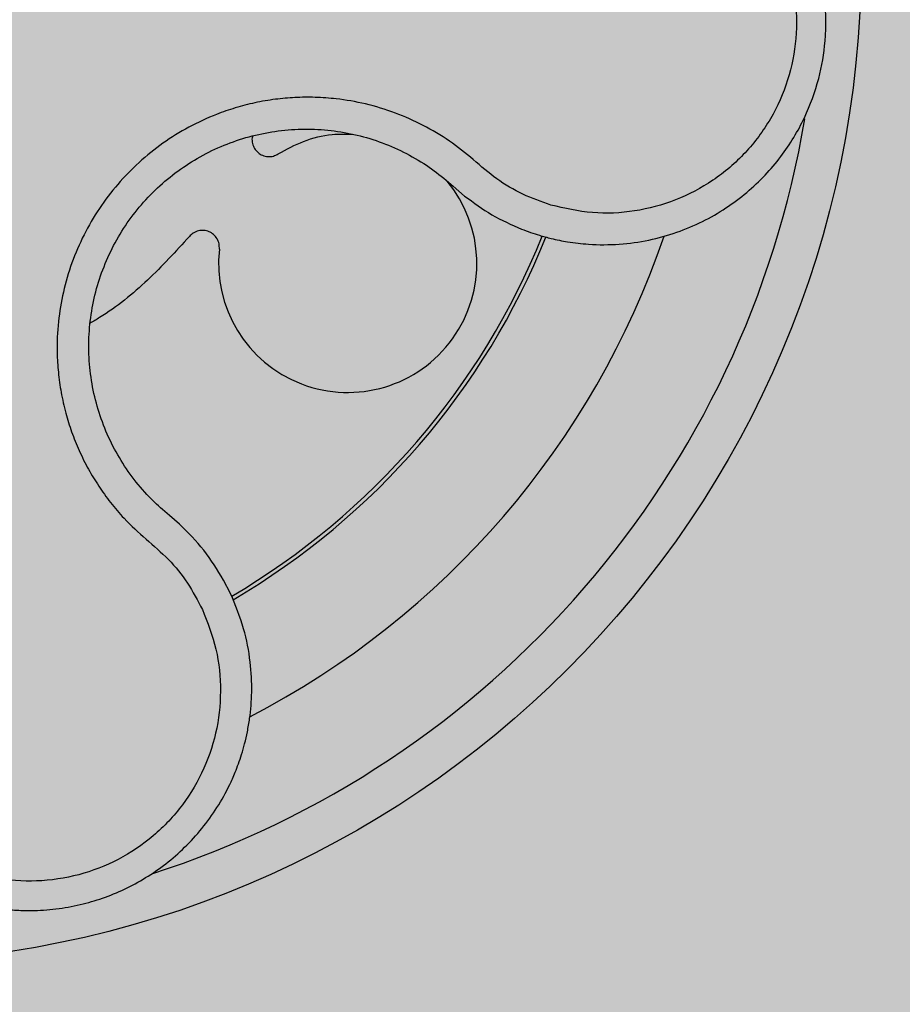
# Model space of a CAD drawing. Units: millimetres. Extents: x 0 to 1.8, y 0 to 1.4.
# Drawn here: x 1.67 to 1.71, y 0.09 to 0.14 of the extents above; entities that cross this region are included whole.
import ezdxf

# ---------------------------------------------------------------- set-up
doc = ezdxf.new("R2010")
doc.units = ezdxf.units.MM
doc.layers.add('.Operis_HACH', color=255, linetype='Continuous')
doc.layers.add('.Operis_MOBI', color=1, linetype='Continuous')

msp = doc.modelspace()

# ---------------------------------------------------------------- hatches: boundary and pattern name
at = {"layer": '.Operis_HACH', "true_color": 0xeaecd4}
h = msp.add_hatch(color=254, dxfattribs=at)
h.dxf.hatch_style = 1
edge = h.paths.add_edge_path()
edge.add_arc((0.3000000000029104, 1.100000000000364), 0.2999999999994694, 89.99993434391726, 270)
edge.add_line((0.3000000000029104, 0.8000000000010914), (0.9400000000023283, 0.8000000000010914))
edge.add_arc((0.9400000000023283, 0.5400000000045111), 0.2599999999965803, -8.017195796128362e-10, 90, ccw=False)
edge.add_line((1.19999999999709, 0.5400000000008731), (1.19999999999709, 0))
edge.add_line((1.19999999999709, 0), (1.80000000000291, 0))
edge.add_line((1.80000000000291, 0), (1.80000000000291, 1.399999999999636))
edge.add_line((1.80000000000291, 1.399999999999636), (0.3000002885382855, 1.399999999999636))
at = {"layer": '.Operis_HACH', "true_color": 0x939598}
h = msp.add_hatch(color=252, dxfattribs=at)
h.dxf.hatch_style = 1
edge = h.paths.add_edge_path()
edge.add_arc((1.659982895420399, 0.1399999968543852), 0.046499256, -94.75242722661886, 265.2475727733811)

# ---------------------------------------------------------------- linework, layer by layer
at = {"layer": '.Operis_MOBI'}
for p, q in [((1.68735012684192, 0.1297151957915048), (1.687571288159234, 0.129519560303379)), ((1.687571288159234, 0.129519560303379), (1.688102553271165, 0.1290661523162271)), ((1.674412387066695, 0.1142566327234817), (1.674097679395345, 0.1145227228753356)), ((1.674879890459124, 0.1138523834652005), (1.674412387066695, 0.1142566327234817)), ((1.677249431602831, 0.1106349308156496), (1.676928915352619, 0.1112596794937417))]:
    msp.add_line(p, q, dxfattribs=at)
msp.add_circle((1.659982895420399, 0.1399999968543852), 0.046499256, dxfattribs=at)
for centre, radius, start, end in [((1.659982895420399, 0.1399999968543852), 0.044499288, 287.8113388449697, 350.4911175361354), ((1.682680397971126, 0.125943429506151), 0.00598668125227559, 173.7177259660634, 39.58479552936063), ((1.659982895420399, 0.1399999968543852), 0.03419945279999996, 300.424656331653, 338.0267392620108), ((1.659982895420399, 0.1399999968543852), 0.03437398736321751, 300.3748110639769, 338.0618002216384), ((1.659982895420399, 0.1399999968543852), 0.03949999999999999, 297.3746598948304, 341.0917414153445)]:
    msp.add_arc(centre, radius, start, end, dxfattribs=at)
for points, knots in [([(1.691570049872098, 0.1272449058778875), (1.691749969824741, 0.1271939711023151), (1.692179707119067, 0.127072313822282), (1.692937983294541, 0.1269215104657633), (1.693992900793091, 0.126798938948923), (1.695259560314298, 0.1268018384289462), (1.696633672429016, 0.1269930968719564), (1.697928405235871, 0.1273521711755166), (1.699126280545897, 0.1278564351978275), (1.700214790864266, 0.1284827905001293), (1.701185779173102, 0.1292081980172952), (1.702035073220031, 0.1300103992325603), (1.702761960899807, 0.1308683424413175), (1.703368715308898, 0.1317627943899424), (1.704009500695975, 0.1329538887966919), (1.704553424839105, 0.1344472701148334), (1.704802731277596, 0.1359068534529797), (1.704855020499963, 0.1369749412660894), (1.704839794576401, 0.1377007412702369), (1.704760967411858, 0.1385572197887086), (1.70458039107325, 0.1395402497091709), (1.704252639887272, 0.1406335996343842), (1.703797098278301, 0.1417027650713862), (1.703213094631792, 0.1427314660941192), (1.702502247258963, 0.1437026228231844), (1.701885034344741, 0.1443658702082757), (1.701431905377831, 0.1447864152978582), (1.701172128923645, 0.1450130803204956), (1.700860684926738, 0.145265591727366), (1.700493910480873, 0.145538484914141), (1.700068075690069, 0.1458252182565047), (1.699579527616152, 0.1461181471313466), (1.698863253273885, 0.1464929345929704), (1.697857773498981, 0.1469094430794939), (1.696501800412079, 0.1472735382849351), (1.694932561302267, 0.1474772423716786), (1.693827508075628, 0.1473919937398023), (1.693246383889345, 0.1473471632816654)], [0, 0, 0, 0, 0.0153066427205837, 0.03655978699274152, 0.06322049003137778, 0.1021603964118667, 0.1399061339008829, 0.1764580701551223, 0.2118168143059489, 0.2459829095467865, 0.2789569438068207, 0.3107394597034316, 0.3413311859768114, 0.3707327137742749, 0.3989448573671955, 0.4517456225996112, 0.4998141092669766, 0.5193220719791797, 0.5390796151117552, 0.5590871714921403, 0.589559901045328, 0.6205971790803066, 0.6522003843810509, 0.6843707240837907, 0.7171096018241188, 0.7504182356871015, 0.7582879081881464, 0.7676905148620674, 0.7786259690250761, 0.7910944126839299, 0.8050958892304426, 0.8206303787859689, 0.8376979091637302, 0.8712418426066469, 0.9094745698782571, 0.9523945857014118, 1, 1, 1, 1]), ([(1.693541633110726, 0.1458777453826769), (1.694194315139612, 0.1459158774341631), (1.695501645714103, 0.1459922564263252), (1.697431902146491, 0.1455607188727299), (1.699230043763237, 0.1447553801426693), (1.700798573154316, 0.1435514266086102), (1.702072901527572, 0.1420359020430624), (1.702977368237043, 0.1402712246763258), (1.703471645290847, 0.1383495833651978), (1.703527008343372, 0.1363671524595702), (1.70314303561463, 0.1344218472895591), (1.702339275405393, 0.1326114503426652), (1.701155507071235, 0.1310223094715184), (1.699649270260124, 0.1297383961737069), (1.69790077770449, 0.1288103503720777), (1.695992819550156, 0.1283098733783845), (1.69401611637295, 0.1282062358768599), (1.692741205581115, 0.1284988427978533), (1.692104618385201, 0.1286449469971558)], [0, 0, 0, 0, 0.06231837729636871, 0.1248245178855548, 0.1870718010434208, 0.2495984940130154, 0.3122199286506936, 0.3748469895315615, 0.4374134384129173, 0.5001197863332331, 0.5625681571135441, 0.6251237470215394, 0.6876912592497118, 0.7502588586557916, 0.8128063791383664, 0.8753138602753784, 0.9377418399252588, 1, 1, 1, 1]), ([(1.692104618385201, 0.1286449469971558), (1.691663366480498, 0.1288009244326531), (1.690780628887296, 0.1291129619439744), (1.689558985010081, 0.1298267104302795), (1.688508606610412, 0.1307606144437159), (1.687410172758973, 0.1316418966889614), (1.68619283883163, 0.1323627585916256), (1.684889044270676, 0.1329452228310402), (1.683534156087262, 0.1333570133865578), (1.682282707603008, 0.1335737493936904), (1.681187044167018, 0.1336525558981521), (1.680244448114536, 0.1336429680395668), (1.679309053470206, 0.1335592461782653), (1.678383463229693, 0.1334002645271539), (1.677470848808298, 0.1331636003396852), (1.676440002884192, 0.1328057915470708), (1.67530394752248, 0.1322805966810847), (1.674097825052741, 0.1315338497261109), (1.672992170497309, 0.1306436557242705), (1.67200222426618, 0.1296273656753328), (1.671144283369358, 0.1284987923336303), (1.670430116217176, 0.1272749769013899), (1.669869570054288, 0.1259733948663779), (1.669474290174549, 0.1246225120066811), (1.669241337309359, 0.123224581580871), (1.669189387474034, 0.1219766746744426), (1.669255201260967, 0.1208801491357008), (1.66938621517329, 0.1199452302971622), (1.669593785845791, 0.1190235705689702), (1.669873581449792, 0.1181223267867608), (1.67022331476619, 0.1172483463160461), (1.670644796053239, 0.1164070875129255), (1.67113194657577, 0.1156035039039125), (1.671681278690812, 0.1148435926588718), (1.672395149973454, 0.1140010562448879), (1.673324408431654, 0.1131486585618404), (1.674399193565478, 0.1122425601297437), (1.675286071025766, 0.1111401299986028), (1.675724281572911, 0.1103131664585817), (1.675943248934345, 0.109899944949575)], [0, 0, 0, 0, 0.03111709397756734, 0.06225067447045894, 0.09335026478613193, 0.124482741294147, 0.1557829256224195, 0.187148190059837, 0.2192606181948789, 0.2496859890313574, 0.2713925509158878, 0.2922078374364068, 0.3122732419662753, 0.3337457389107144, 0.3545392654193071, 0.3748420377632196, 0.4061684315446404, 0.4374593018253097, 0.4688198528698717, 0.5001940935133645, 0.5314360203883116, 0.5627201317402887, 0.5940564575427465, 0.6253195135948051, 0.6559815402932385, 0.6879905551621227, 0.7080768145976801, 0.7289228860145299, 0.7506709963450287, 0.77080868536816, 0.7916042393756841, 0.8131954255049115, 0.8333084101292557, 0.8540345889459572, 0.8755079698727953, 0.9066333213502878, 0.9377781997893113, 0.9689086822371739, 0.9999999999999999, 0.9999999999999999, 0.9999999999999999, 0.9999999999999999]), ([(1.674097679395345, 0.1145227228753356), (1.673850727347599, 0.1147527287230332), (1.673306383701856, 0.115259718739253), (1.672579763835529, 0.1161563059195032), (1.67192099695967, 0.1171862792652973), (1.671394098790188, 0.1182928971138608), (1.671004747746338, 0.1194568718656228), (1.670757325096929, 0.1206608492248051), (1.67065602454386, 0.1218874696187413), (1.670706355085713, 0.1231172993320797), (1.67090625425044, 0.1243308181074099), (1.67125157952978, 0.1255108350524097), (1.67173773637478, 0.1266401475768362), (1.672357236893731, 0.1277019211447623), (1.67310149455443, 0.1286810122237512), (1.673960329775582, 0.1295626505343535), (1.674919593337108, 0.13033485903361), (1.675966144241102, 0.1309826243304997), (1.677082396468904, 0.1314985867848009), (1.678251863660989, 0.1318767991087952), (1.679458233447804, 0.1321081383739511), (1.680683349695755, 0.1321902756153577), (1.681909475533757, 0.1321252444122365), (1.68311867563898, 0.1319136006022745), (1.684293869468092, 0.1315546520945645), (1.685414770974603, 0.1310531015551533), (1.686447133375623, 0.130445552045785), (1.687057551185717, 0.1299518358864589), (1.68735012684192, 0.1297151957915048)], [0, 0, 0, 0, 0.03209702601711132, 0.07074981740519566, 0.1094496926446824, 0.148228224306389, 0.1870582033697337, 0.2259346770705399, 0.2648486887820978, 0.3037957316036221, 0.3426371285860023, 0.3814350873136675, 0.4203197219653706, 0.4591359663983775, 0.4978980606964482, 0.5368243127855394, 0.5757353845698727, 0.6145635495182884, 0.6534400600041812, 0.6922872189562417, 0.7310753299344753, 0.7699032703111561, 0.8087499033390833, 0.8475735163168924, 0.8864024434427086, 0.9253513746243759, 0.9642206206346732, 1, 1, 1, 1]), ([(1.679460353087052, 0.1310176665247127), (1.679845174563525, 0.131228738984646), (1.680628534028074, 0.1316584073356353), (1.681817698670784, 0.1319597547735611), (1.682584255438996, 0.1319365769704746), (1.682896129619621, 0.1319271470638341)], [0, 0, 0, 0, 0.3641648937507518, 0.7413100251953544, 1, 1, 1, 1]), ([(1.678274597208656, 0.1318555534926418), (1.678265169073711, 0.1318244313988544), (1.678230791840178, 0.1317109528063156), (1.67825528227695, 0.1315010349262593), (1.678349317146058, 0.1312639535899507), (1.678514639905188, 0.1310721920544893), (1.67872961100511, 0.1309397825789347), (1.678979458600224, 0.1308815957672778), (1.679238117190835, 0.1309022086388723), (1.679387563664932, 0.1309798503425554), (1.679460353087052, 0.1310176665247127)], [0, 0, 0, 0, 0.05229268754960426, 0.1906716346137489, 0.329050787620878, 0.4604483245150631, 0.5918448556890207, 0.7302240909428774, 0.8686028987201254, 1, 1, 1, 1]), ([(1.688102553271165, 0.1290661523162271), (1.68851512040419, 0.128760115840123), (1.68933777751954, 0.1281498803946306), (1.690275111235678, 0.1277378803060856), (1.690742366867198, 0.1275325005590275)], [0, 0, 0, 0, 0.5015055737350639, 1, 1, 1, 1]), ([(1.676729667589825, 0.1265985328645911), (1.67673092631594, 0.1266805490649858), (1.676733510648774, 0.1268489394115022), (1.676636225056427, 0.127089503879688), (1.676472446182743, 0.127286884773639), (1.67625774606131, 0.12742006098415), (1.676012697513215, 0.1274815684373607), (1.675756976983394, 0.1274618273855594), (1.67551651778922, 0.1273642824526178), (1.67539738760388, 0.1272452446974057), (1.67533936399559, 0.1271872661054658)], [0, 0, 0, 0, 0.1217649957070891, 0.2500000024659165, 0.3782345605650956, 0.5000000526689191, 0.6217654772342316, 0.7499998472279411, 0.8782347935135922, 1, 1, 1, 1]), ([(1.690742366867198, 0.1275325005590275), (1.690880507230759, 0.1274796130965115), (1.691153436389868, 0.1273751213248033), (1.691432320272725, 0.127287954222993), (1.691570049872098, 0.1272449058778875)], [0, 0, 0, 0, 0.5061399930291943, 0.9999999999999999, 0.9999999999999999, 0.9999999999999999, 0.9999999999999999]), ([(1.67533936399559, 0.1271872661054658), (1.674709909326339, 0.1264990440176916), (1.673446088847413, 0.125117230181786), (1.671846468612785, 0.1238155398041272), (1.670887759275502, 0.1232523822691292), (1.670739564324322, 0.1231653307495435)], [0, 0, 0, 0, 0.4561899339807962, 0.9159391634494987, 1, 1, 1, 1]), ([(1.676928915352619, 0.1112596794937417), (1.676639735211211, 0.1117330860870425), (1.676061424623185, 0.1126798179211619), (1.675273712615308, 0.1134615506744012), (1.674879890459124, 0.1138523834652005)], [0, 0, 0, 0, 0.5000429648516327, 1, 1, 1, 1]), ([(1.657613066105114, 0.1060172918241733), (1.657658491618349, 0.1054007127568184), (1.657743137220677, 0.1042517835285253), (1.658200672958628, 0.1027109351525723), (1.658749745736714, 0.1014812163739407), (1.659312722884351, 0.1005437496496597), (1.65980954648694, 0.0998677542884252), (1.660185545690183, 0.09942404309367703), (1.66057908685616, 0.09899891049826692), (1.661051900067832, 0.09854223469119461), (1.66178504605341, 0.09793952715335763), (1.662666036478186, 0.09734910433689947), (1.663700531906215, 0.09681577983246825), (1.664755343350407, 0.09641272748194751), (1.66570137553208, 0.09616382157946646), (1.666528187095537, 0.09602202097812551), (1.667256266337063, 0.0959483156366332), (1.66813508420455, 0.09592291871740599), (1.669157506359625, 0.09598880979319802), (1.670266423709108, 0.09618577136461681), (1.671330024633789, 0.09649568213353632), (1.672346743551316, 0.09691235892933037), (1.673331003461499, 0.09744543429042096), (1.674268090326223, 0.09809450885586557), (1.675142730440712, 0.09885724928244599), (1.675939360953635, 0.09972929485411441), (1.676642325590365, 0.100703823083677), (1.677082144764427, 0.1014947824896808), (1.677342255716212, 0.1020555466311635), (1.677477986268059, 0.1023734170703392), (1.677622243427322, 0.1027483438992931), (1.677768709421798, 0.1031821147444134), (1.677909998681571, 0.1036762548610568), (1.678037733632664, 0.1042318658874137), (1.678172884305241, 0.1050293070675252), (1.678258237843693, 0.1061145741732616), (1.678185365555692, 0.107516771153314), (1.677894086169545, 0.1090719025596627), (1.677471594208328, 0.1100962757809612), (1.677249431602831, 0.1106349308156496)], [0, 0, 0, 0, 0.05047649439084865, 0.0940575554295609, 0.1307383025793563, 0.1605146987879869, 0.1833834401084665, 0.1993419793011798, 0.2080938067860601, 0.2307886358159957, 0.253061217942773, 0.2856690712987788, 0.3173296001604689, 0.3480437490968023, 0.3778127097264561, 0.3971389219105294, 0.4165623583595296, 0.4375722327202984, 0.4689260884931534, 0.500099518257561, 0.5294136356818908, 0.5592858967946795, 0.5897178141169093, 0.6207108459302471, 0.6522662968636281, 0.6843855222124731, 0.7170697760471546, 0.7503203055146186, 0.7582158853727017, 0.7676413834589475, 0.7785969635125791, 0.7910826106476304, 0.8050983526863017, 0.8206441642295077, 0.8377201355753968, 0.8712718545764079, 0.9095034837039208, 0.9524134338555958, 1, 1, 1, 1]), ([(1.675943248934345, 0.109899944949575), (1.676181480812375, 0.1092916090710787), (1.676658618125657, 0.1080732173813885), (1.676846985181328, 0.1061025318704196), (1.67663297468971, 0.1041418420318223), (1.675972402073967, 0.1022760634205042), (1.674924171682505, 0.1005971583253995), (1.673526420228882, 0.09919204730067577), (1.671853625768563, 0.09813068634866795), (1.669985832486418, 0.09746458162771887), (1.668016673378588, 0.09722784693622089), (1.666043040866498, 0.09743377551421872), (1.664164664514828, 0.09806910587940365), (1.662479151171283, 0.09910644754563691), (1.661057525627257, 0.1004807042882021), (1.659993744353415, 0.1021392839484179), (1.65928423274454, 0.1039865830534836), (1.659167919111496, 0.1052904013722582), (1.659109839296434, 0.1059414474129881)], [0, 0, 0, 0, 0.06227363181250664, 0.1247233283549388, 0.1872130770284558, 0.2497352929133286, 0.3123160252928837, 0.3748998459987604, 0.4374506971498366, 0.4999094133614986, 0.5626202664156834, 0.625179493972343, 0.68781715982502, 0.7504209716949207, 0.812856187601241, 0.8752276411738699, 0.9376964189403327, 1, 1, 1, 1])]:
    msp.add_open_spline(points, degree=3, knots=knots, dxfattribs=at)

doc.saveas('drawing.dxf')
